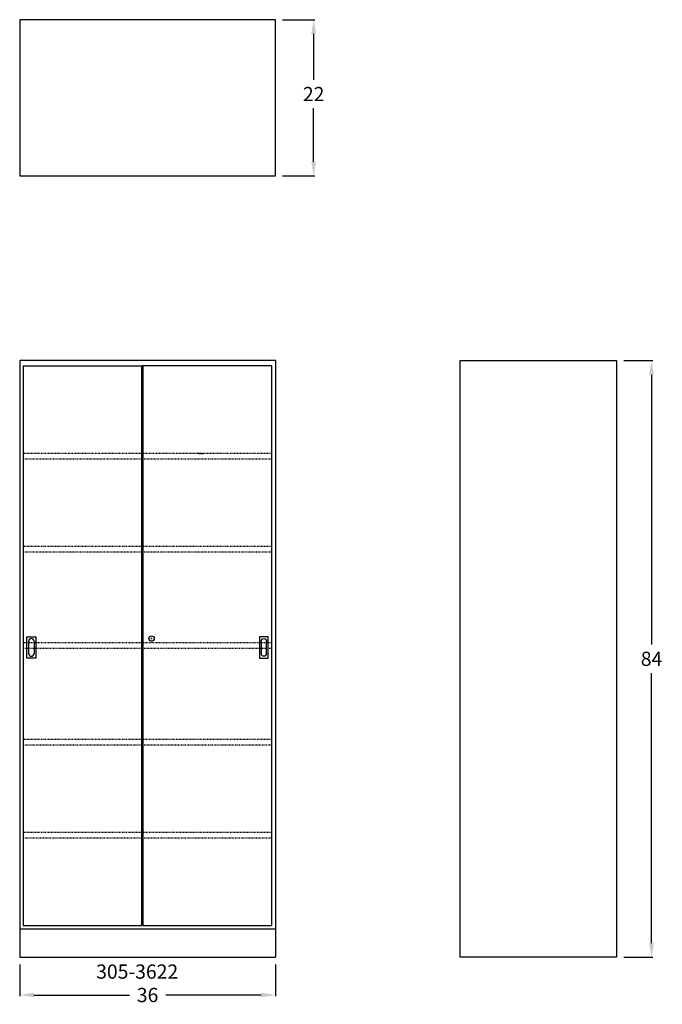
# Model space of a CAD drawing. Units: inches. Extents: x 0 to 90, y -7 to 132.
import ezdxf

# ---------------------------------------------------------------- set-up
doc = ezdxf.new("R2010")
doc.units = ezdxf.units.IN
doc.header["$MEASUREMENT"] = 0
doc.linetypes.add('HIDDEN', pattern=[0.375, 0.25, -0.125])
doc.layers.get('0').update_dxf_attribs({"linetype": 'CONTINUOUS'})
doc.layers.get('Defpoints').update_dxf_attribs({"linetype": 'CONTINUOUS'})
for name, color, linetype in [('dimension', 3, 'CONTINUOUS'), ('hidden', 1, 'HIDDEN'), ('object', 7, 'CONTINUOUS'), ('text', 7, 'CONTINUOUS')]:
    doc.layers.add(name, color=color, linetype=linetype)
doc.styles.get("Standard").update_dxf_attribs({"font": 'simplex.shx'})
doc.dimstyles.new('elevation', dxfattribs={"dimtxt": 2, "dimasz": 2, "dimexe": 0.18, "dimexo": 1, "dimgap": 1, "dimtad": 0, "dimtih": 1, "dimtoh": 1, "dimdec": 6, "dimzin": 0, "dimdsep": 46, "dimlunit": 5, "dimtxsty": 'Standard', "dimcen": 0.09, "dimclrd": 256, "dimclre": 256, "dimclrt": 256, "dimadec": 0, "dimazin": 0, "dimtfac": 1, "dimtdec": 6, "dimtofl": 0, "dimtmove": 0, "dimatfit": 0, "dimfxl": 1, "dimfrac": 2, "dimtolj": 1, "dimtzin": 0, "dimarcsym": 0})

# ---------------------------------------------------------------- blocks, each defined once
blk = doc.blocks.new('flush pull')
for p, q in [((0, 0), (0, 3)), ((0, 3), (1.25, 3)), ((1.25, 3), (1.25, 0)), ((0.25, 0.625), (0.25, 2.375)), ((1, 2.375), (1, 0.625)), ((1.25, 0), (0, 0))]:
    blk.add_line(p, q)
for centre, start, end in [((0.625, 2.375), 0, 180), ((0.625, 0.625), 180, 0)]:
    blk.add_arc(centre, 0.375, start, end)
blk = doc.blocks.new('305-')
for p, q in [((0, 84), (0, 0)), ((0, 84), (0, 0)), ((36, 84), (0, 84)), ((0.5, 83.25), (0.5, 4.5)), ((0.5, 83.25), (17.19, 83.25)), ((17.19, 4.5), (17.19, 83.25)), ((17.31, 83.25), (17.25, 83.25)), ((17.31, 83.25), (17.31, 4.5)), ((35.5, 83.25), (17.31, 83.25)), ((35.5, 83.25), (31.25, 83.25)), ((35.5, 4.5), (35.5, 83.25)), ((36, 84), (36, 0)), ((0.5, 4.5), (17.19, 4.5)), ((17.31, 4.5), (35.5, 4.5)), ((0, 4), (36, 4)), ((0, 0), (36, 0))]:
    blk.add_line(p, q)
at = {"color": 1, "linetype": 'HIDDEN', "ltscale": 0.25}
for q in [(24.66, 70.92), (25.91, 70.92)]:
    blk.add_line((25.28, 70.92), q, dxfattribs=at)
at = {"layer": 'hidden', "ltscale": 0.25}
for p, q in [((35.5, 70.92), (0.5, 70.92)), ((0.5, 70.17), (35.5, 70.17)), ((35.5, 57.83), (0.5, 57.83)), ((0.5, 57.08), (35.5, 57.08)), ((35.5, 44.25), (0.5, 44.25)), ((0.5, 43.5), (35.5, 43.5)), ((35.5, 30.67), (0.5, 30.67)), ((0.5, 29.92), (35.5, 29.92)), ((35.5, 17.58), (0.5, 17.58)), ((0.5, 16.83), (35.5, 16.83))]:
    blk.add_line(p, q, dxfattribs=at)
blk.add_blockref('flush pull', (1.02, 42.13))
at = {"xscale": -1}
blk.add_blockref('flush pull', (34.98, 42.13), dxfattribs=at)
blk = doc.blocks.new('*D2')
at = {"layer": 'Defpoints', "color": 0}
for p in [(0, 0), (36, 0), (36, -5.31)]:
    blk.add_point(p, dxfattribs=at)
at = {"layer": 'dimension', "lineweight": -2}
for p, q in [((0, -1), (0, -5.49)), ((36, -1), (36, -5.49)), ((2, -5.31), (15.43, -5.31)), ((34, -5.31), (20.57, -5.31))]:
    blk.add_line(p, q, dxfattribs=at)
at = {"layer": 'dimension'}
for points in [[(2, -4.97), (2, -5.64), (0, -5.31)], [(34, -4.97), (34, -5.64), (36, -5.31)]]:
    blk.add_solid(points, dxfattribs=at)
at = {"layer": 'dimension', "insert": (18, -5.31), "char_height": 2, "attachment_point": 5}
blk.add_mtext('\\A1;36', dxfattribs=at)
blk = doc.blocks.new('push lock - wall')
at = {"layer": 'object'}
for p, q in [((1.16, 1), (1.34, 1)), ((1.25, 0.91), (1.25, 1.09))]:
    blk.add_line(p, q, dxfattribs=at)
blk.add_circle((1.25, 1), 0.375, dxfattribs=at)
blk = doc.blocks.new('*D8')
at = {"layer": 'Defpoints', "color": 0}
for p in [(36, 132), (36, 110), (41.37, 110)]:
    blk.add_point(p, dxfattribs=at)
at = {"layer": 'dimension', "lineweight": -2}
for p, q in [((37, 132), (41.55, 132)), ((41.37, 130), (41.37, 123.53)), ((41.37, 112), (41.37, 119.53)), ((37, 110), (41.55, 110))]:
    blk.add_line(p, q, dxfattribs=at)
at = {"layer": 'dimension'}
for points in [[(41.04, 130), (41.7, 130), (41.37, 132)], [(41.04, 112), (41.7, 112), (41.37, 110)]]:
    blk.add_solid(points, dxfattribs=at)
at = {"layer": 'dimension', "insert": (41.37, 121.53), "char_height": 2, "attachment_point": 5}
blk.add_mtext('\\A1;22', dxfattribs=at)
blk = doc.blocks.new('*D9')
at = {"layer": 'Defpoints', "color": 0}
for p in [(84, 84), (88.92, 84), (84, 0)]:
    blk.add_point(p, dxfattribs=at)
at = {"layer": 'dimension', "lineweight": -2}
for p, q in [((85, 84), (89.1, 84)), ((88.92, 82), (88.92, 44.02)), ((88.92, 2), (88.92, 40.02)), ((85, 0), (89.1, 0))]:
    blk.add_line(p, q, dxfattribs=at)
at = {"layer": 'dimension'}
for points in [[(88.59, 82), (89.25, 82), (88.92, 84)], [(88.59, 2), (89.25, 2), (88.92, 0)]]:
    blk.add_solid(points, dxfattribs=at)
at = {"layer": 'dimension', "insert": (88.92, 42.02), "char_height": 2, "attachment_point": 5}
blk.add_mtext('\\A1;84', dxfattribs=at)

msp = doc.modelspace()

# ---------------------------------------------------------------- linework, layer by layer
at = {"layer": 'object'}
for p, q in [((35.9999999, 132.0000001), (-0.0000001, 132.0000001)), ((-0.0000001, 132.0000001), (-0.0000001, 110.0000001)), ((35.9999999, 110.0000001), (35.9999999, 132.0000001)), ((-0.0000001, 110.0000001), (35.9999999, 110.0000001)), ((61.9999999, 84.0000001), (83.9999999, 84.0000001)), ((61.9999999, 0.0000001), (61.9999999, 84.0000001)), ((83.9999999, 84.0000001), (83.9999999, 0.0000001)), ((83.9999999, 0.0000001), (61.9999999, 0.0000001))]:
    msp.add_line(p, q, dxfattribs=at)

# ---------------------------------------------------------------- block references
for name, p in [('305-', (0, 0)), ('push lock - wall', (17.3125, 43.874999))]:
    msp.add_blockref(name, p)

# ---------------------------------------------------------------- texts
at = {"layer": 'text'}
msp.add_text('305-3622', height=2, dxfattribs=at).set_placement((10.7600521, -3.0121788))

# ---------------------------------------------------------------- dimensions: what is measured, and where the dimension line sits
at = {"layer": 'dimension'}
for base, p1, p2, picture, middle in [((41.3702455, 110.0000001), (35.9999999, 132.0000001), (35.9999999, 110.0000001), '*D8', (41.3702455, 121.5251571)), ((88.9195192, 84.0000001), (83.9999999, 0.0000001), (83.9999999, 84.0000001), '*D9', (88.9195192, 42.0182581))]:
    dim = msp.add_linear_dim(base=base, p1=p1, p2=p2, angle=90, dimstyle='elevation', dxfattribs=at)
    dim.commit()
    dim.dimension.update_dxf_attribs({"geometry": picture, "text_midpoint": middle, "dimtype": 160})
dim = msp.add_linear_dim(base=(36, -5.3056203), p1=(0, 0), p2=(36, 0), dimstyle='elevation', dxfattribs=at)
dim.commit()
dim.dimension.update_dxf_attribs({"geometry": '*D2', "text_midpoint": (18, -5.3056203)})

doc.saveas('drawing.dxf')
